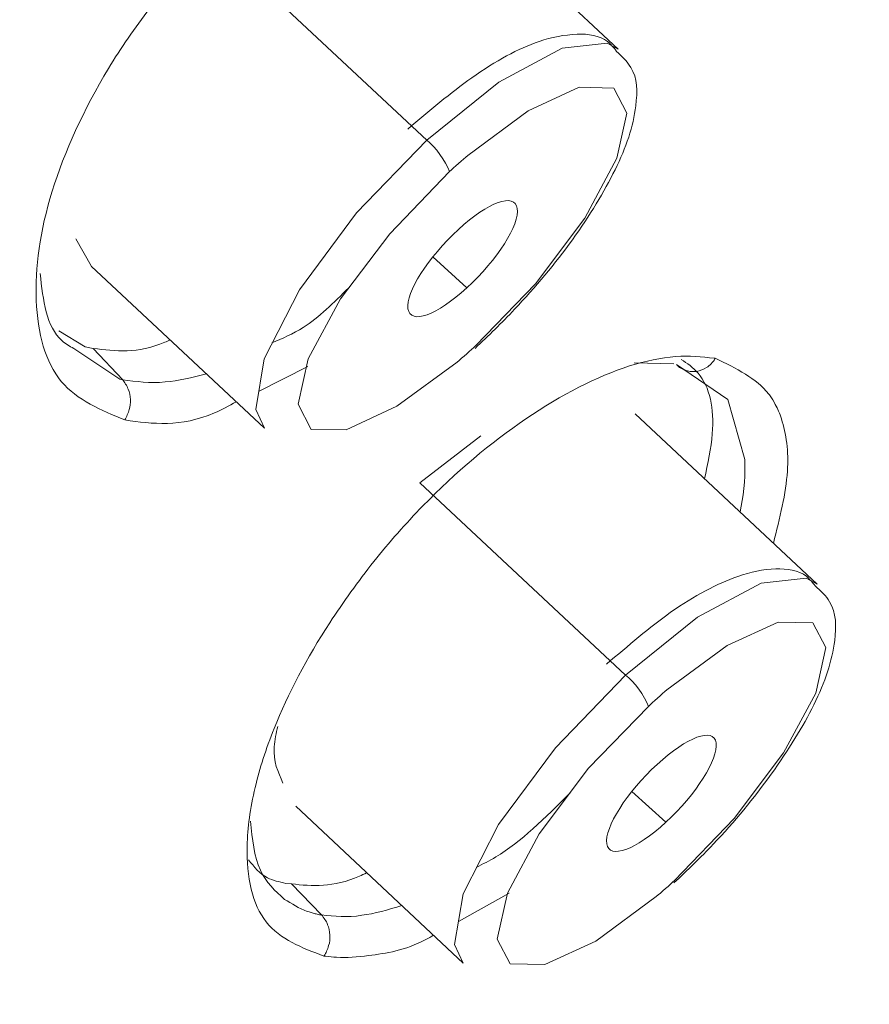
# Model space of a CAD drawing. Units: inches. Extents: x 55 to 197, y 46 to 201.
# Drawn here: x 89 to 90, y 143 to 144 of the extents above; entities that cross this region are included whole.
import ezdxf

# ---------------------------------------------------------------- set-up
doc = ezdxf.new("R2010")
doc.units = ezdxf.units.IN
doc.header["$MEASUREMENT"] = 0

# ---------------------------------------------------------------- blocks, each defined once
blk = doc.blocks.new('block 158')
at = {"color": 7, "lineweight": 9}
blk.add_lwpolyline([(89.38857, 143.8628), (89.26782, 143.97546)], dxfattribs=at)
blk = doc.blocks.new('block 159')
at = {"color": 7, "lineweight": 9}
blk.add_open_spline([(89.38737, 143.86143), (89.38565, 143.86384), (89.38392, 143.8659), (89.38186, 143.86763), (89.38186, 143.86763), (89.38186, 143.86763), (89.38186, 143.86763), (89.37686, 143.87142), (89.36963, 143.87245), (89.36274, 143.87211), (89.36274, 143.87211), (89.36274, 143.87211), (89.36274, 143.87211), (89.35464, 143.87176), (89.34706, 143.87038), (89.33896, 143.86763), (89.33896, 143.86763), (89.33896, 143.86763), (89.33896, 143.86763), (89.32604, 143.86315), (89.31175, 143.85557), (89.29693, 143.84489), (89.29693, 143.84489), (89.29693, 143.84489), (89.29693, 143.84489), (89.28384, 143.83559), (89.27023, 143.82422), (89.2568, 143.81285)], degree=3, knots=[0, 0, 0, 0, 1, 1, 1, 2, 2, 2, 3, 3, 3, 4, 4, 4, 5, 5, 5, 6, 6, 6, 7, 7, 7, 8, 8, 8, 9, 9, 9, 9], dxfattribs=at)
blk = doc.blocks.new('block 160')
at = {"color": 7, "lineweight": 9}
blk.add_open_spline([(89.299, 143.67573), (89.30727, 143.68366), (89.31571, 143.69158), (89.32363, 143.7002), (89.32363, 143.7002), (89.32363, 143.7002), (89.32363, 143.7002), (89.33672, 143.71398), (89.34913, 143.72879), (89.35981, 143.7436), (89.35981, 143.7436), (89.35981, 143.7436), (89.35981, 143.7436), (89.37066, 143.75876), (89.37979, 143.77358), (89.38651, 143.78736), (89.38651, 143.78736), (89.38651, 143.78736), (89.38651, 143.78736), (89.39357, 143.80148), (89.39788, 143.81457), (89.39943, 143.82732), (89.39943, 143.82732), (89.39943, 143.82732), (89.39943, 143.82732), (89.40063, 143.83628), (89.40063, 143.84489), (89.39632, 143.85143), (89.39632, 143.85143), (89.39632, 143.85143), (89.39632, 143.85143), (89.39409, 143.85522), (89.39081, 143.85833), (89.38737, 143.86143)], degree=3, knots=[0, 0, 0, 0, 1, 1, 1, 2, 2, 2, 3, 3, 3, 4, 4, 4, 5, 5, 5, 6, 6, 6, 7, 7, 7, 8, 8, 8, 9, 9, 9, 10, 10, 10, 11, 11, 11, 11], dxfattribs=at)
blk = doc.blocks.new('block 161')
at = {"color": 7, "lineweight": 9}
blk.add_lwpolyline([(89.05871, 143.72707), (89.16723, 143.62578)], dxfattribs=at)
blk = doc.blocks.new('block 188')
at = {"color": 7, "lineweight": 9}
blk.add_lwpolyline([(89.51294, 143.52828), (89.39908, 143.63474)], dxfattribs=at)
blk = doc.blocks.new('block 189')
at = {"color": 7, "lineweight": 9}
blk.add_open_spline([(89.51174, 143.52725), (89.51001, 143.52932), (89.50829, 143.53139), (89.5064, 143.53311), (89.5064, 143.53311), (89.5064, 143.53311), (89.5064, 143.53311), (89.50123, 143.53724), (89.49399, 143.53793), (89.4871, 143.53793), (89.4871, 143.53793), (89.4871, 143.53793), (89.4871, 143.53793), (89.47901, 143.53759), (89.47143, 143.53586), (89.46333, 143.53311), (89.46333, 143.53311), (89.46333, 143.53311), (89.46333, 143.53311), (89.45041, 143.52863), (89.43612, 143.52105), (89.4213, 143.51071), (89.4213, 143.51071), (89.4213, 143.51071), (89.4213, 143.51071), (89.40821, 143.50141), (89.39477, 143.4897), (89.38117, 143.47833)], degree=3, knots=[0, 0, 0, 0, 1, 1, 1, 2, 2, 2, 3, 3, 3, 4, 4, 4, 5, 5, 5, 6, 6, 6, 7, 7, 7, 8, 8, 8, 9, 9, 9, 9], dxfattribs=at)
blk = doc.blocks.new('block 190')
at = {"color": 7, "lineweight": 9}
blk.add_open_spline([(89.42337, 143.34156), (89.43181, 143.34948), (89.44008, 143.35741), (89.448, 143.36568), (89.448, 143.36568), (89.448, 143.36568), (89.448, 143.36568), (89.46127, 143.3798), (89.4735, 143.39461), (89.48417, 143.40943), (89.48417, 143.40943), (89.48417, 143.40943), (89.48417, 143.40943), (89.49503, 143.42459), (89.50416, 143.4394), (89.51087, 143.45284), (89.51087, 143.45284), (89.51087, 143.45284), (89.51087, 143.45284), (89.51794, 143.46731), (89.52224, 143.48005), (89.52397, 143.49314), (89.52397, 143.49314), (89.52397, 143.49314), (89.52397, 143.49314), (89.525, 143.50176), (89.525, 143.51037), (89.52069, 143.51726), (89.52069, 143.51726), (89.52069, 143.51726), (89.52069, 143.51726), (89.51863, 143.52105), (89.51518, 143.52415), (89.51174, 143.52725)], degree=3, knots=[0, 0, 0, 0, 1, 1, 1, 2, 2, 2, 3, 3, 3, 4, 4, 4, 5, 5, 5, 6, 6, 6, 7, 7, 7, 8, 8, 8, 9, 9, 9, 10, 10, 10, 11, 11, 11, 11], dxfattribs=at)
blk = doc.blocks.new('block 191')
at = {"color": 7, "lineweight": 9}
blk.add_lwpolyline([(89.18686, 143.38945), (89.29159, 143.29126)], dxfattribs=at)
blk = doc.blocks.new('block 914')
at = {"color": 7, "lineweight": 9}
blk.add_open_spline([(89.28298, 143.78632), (89.28074, 143.79252), (89.27402, 143.80183), (89.26868, 143.80596)], degree=3, dxfattribs=at)
blk = doc.blocks.new('block 915')
at = {"color": 7, "lineweight": 9}
blk.add_lwpolyline([(89.2878, 143.66712), (89.25008, 143.63956), (89.21821, 143.62475), (89.19651, 143.62509), (89.18824, 143.64094), (89.19461, 143.66919), (89.21477, 143.70674), (89.2456, 143.74739), (89.28298, 143.78632)], dxfattribs=at)
blk = doc.blocks.new('block 916')
at = {"color": 7, "lineweight": 9}
blk.add_open_spline([(89.2878, 143.66712), (89.2909, 143.66988), (89.29659, 143.6747), (89.29935, 143.67746)], degree=3, dxfattribs=at)
blk = doc.blocks.new('block 917')
at = {"color": 7, "lineweight": 9}
blk.add_lwpolyline([(89.16723, 143.62578), (89.16171, 143.63749), (89.16705, 143.66919), (89.1891, 143.71225), (89.22476, 143.76048), (89.26868, 143.80596)], dxfattribs=at)
blk = doc.blocks.new('block 918')
at = {"color": 7, "lineweight": 9}
blk.add_open_spline([(89.28849, 143.75015), (89.26955, 143.73258), (89.25542, 143.71053), (89.25697, 143.70054), (89.25852, 143.6902), (89.27506, 143.69641), (89.29383, 143.71363), (89.29383, 143.71363), (89.29383, 143.71363), (89.29383, 143.71363)], degree=3, knots=[0, 0, 0, 0, 1, 1, 1, 2, 2, 2, 3, 3, 3, 3], dxfattribs=at)
blk = doc.blocks.new('block 919')
at = {"color": 7, "lineweight": 9}
blk.add_open_spline([(89.29383, 143.71363), (89.31278, 143.73086), (89.32691, 143.75325), (89.32536, 143.76324), (89.32381, 143.77323), (89.30727, 143.76737), (89.28849, 143.75015), (89.28849, 143.75015), (89.28849, 143.75015), (89.28849, 143.75015)], degree=3, knots=[0, 0, 0, 0, 1, 1, 1, 2, 2, 2, 3, 3, 3, 3], dxfattribs=at)
blk = doc.blocks.new('block 920')
at = {"color": 7, "lineweight": 9}
blk.add_lwpolyline([(89.05871, 143.72741), (89.04923, 143.74429)], dxfattribs=at)
blk = doc.blocks.new('block 957')
at = {"color": 7, "lineweight": 9}
blk.add_lwpolyline([(89.26438, 143.59167), (89.30262, 143.62096)], dxfattribs=at)
blk = doc.blocks.new('block 958')
at = {"color": 7, "lineweight": 9}
blk.add_open_spline([(89.40735, 143.4518), (89.40511, 143.45835), (89.39839, 143.46765), (89.39305, 143.47144)], degree=3, dxfattribs=at)
blk = doc.blocks.new('block 959')
at = {"color": 7, "lineweight": 9}
blk.add_lwpolyline([(89.41234, 143.33295), (89.37445, 143.30504), (89.34258, 143.29057), (89.32088, 143.29092), (89.31278, 143.30642), (89.31915, 143.33501), (89.33914, 143.37222), (89.36997, 143.41322), (89.40735, 143.4518)], dxfattribs=at)
blk = doc.blocks.new('block 960')
at = {"color": 7, "lineweight": 9}
blk.add_open_spline([(89.41234, 143.33295), (89.41527, 143.33536), (89.42096, 143.34053), (89.42371, 143.34294)], degree=3, dxfattribs=at)
blk = doc.blocks.new('block 961')
at = {"color": 7, "lineweight": 9}
blk.add_lwpolyline([(89.29159, 143.29126), (89.28608, 143.30298), (89.29142, 143.33467), (89.31364, 143.37808), (89.3493, 143.42597), (89.39305, 143.47144)], dxfattribs=at)
blk = doc.blocks.new('block 962')
at = {"color": 7, "lineweight": 9}
blk.add_open_spline([(89.41286, 143.41563), (89.39391, 143.3984), (89.37979, 143.37601), (89.38134, 143.36602), (89.38289, 143.35603), (89.39943, 143.36189), (89.41837, 143.37946), (89.41837, 143.37946), (89.41837, 143.37946), (89.41837, 143.37946)], degree=3, knots=[0, 0, 0, 0, 1, 1, 1, 2, 2, 2, 3, 3, 3, 3], dxfattribs=at)
blk = doc.blocks.new('block 963')
at = {"color": 7, "lineweight": 9}
blk.add_open_spline([(89.41837, 143.37946), (89.43715, 143.39668), (89.45127, 143.41908), (89.44972, 143.42907), (89.44817, 143.43906), (89.43164, 143.43286), (89.41286, 143.41563), (89.41286, 143.41563), (89.41286, 143.41563), (89.41286, 143.41563)], degree=3, knots=[0, 0, 0, 0, 1, 1, 1, 2, 2, 2, 3, 3, 3, 3], dxfattribs=at)
blk = doc.blocks.new('block 964')
at = {"color": 7, "lineweight": 9}
blk.add_open_spline([(89.17549, 143.4394), (89.17446, 143.43527), (89.1736, 143.43079), (89.17325, 143.42665), (89.17325, 143.42665), (89.17325, 143.42665), (89.17325, 143.42665), (89.17257, 143.41735), (89.17567, 143.41081), (89.17877, 143.40392)], degree=3, knots=[0, 0, 0, 0, 1, 1, 1, 2, 2, 2, 3, 3, 3, 3], dxfattribs=at)
blk = doc.blocks.new('block 1262')
at = {"color": 7, "lineweight": 9}
blk.add_open_spline([(89.44921, 143.66953), (89.44903, 143.66953), (89.44869, 143.66953), (89.44852, 143.66953), (89.44852, 143.66953), (89.44852, 143.66953), (89.44852, 143.66953), (89.44094, 143.67057), (89.43302, 143.67126), (89.4244, 143.67057), (89.4244, 143.67057), (89.4244, 143.67057), (89.4244, 143.67057), (89.41545, 143.66988), (89.40563, 143.66781), (89.39546, 143.66471), (89.39546, 143.66471), (89.39546, 143.66471), (89.39546, 143.66471), (89.37514, 143.65816), (89.35309, 143.6468), (89.3307, 143.63164), (89.3307, 143.63164), (89.3307, 143.63164), (89.3307, 143.63164), (89.30882, 143.61682), (89.28677, 143.59822), (89.26627, 143.57721), (89.26627, 143.57721), (89.26627, 143.57721), (89.26627, 143.57721), (89.25559, 143.56618), (89.24526, 143.55447), (89.23561, 143.54241), (89.23561, 143.54241), (89.23561, 143.54241), (89.23561, 143.54241), (89.22579, 143.53001), (89.21649, 143.51692), (89.20805, 143.50417), (89.20805, 143.50417), (89.20805, 143.50417), (89.20805, 143.50417), (89.19375, 143.48212), (89.18187, 143.45973), (89.17325, 143.43802), (89.17325, 143.43802), (89.17325, 143.43802), (89.17325, 143.43802), (89.16809, 143.42528), (89.16413, 143.41287), (89.16137, 143.40116), (89.16137, 143.40116), (89.16137, 143.40116), (89.16137, 143.40116), (89.15827, 143.38807), (89.15655, 143.37601), (89.15637, 143.36464), (89.15637, 143.36464), (89.15637, 143.36464), (89.15637, 143.36464), (89.15603, 143.34501), (89.15965, 143.32812), (89.16826, 143.3171), (89.16826, 143.3171), (89.16826, 143.3171), (89.16826, 143.3171), (89.17704, 143.30608), (89.19065, 143.30091), (89.20443, 143.29574)], degree=3, knots=[0, 0, 0, 0, 1, 1, 1, 2, 2, 2, 3, 3, 3, 4, 4, 4, 5, 5, 5, 6, 6, 6, 7, 7, 7, 8, 8, 8, 9, 9, 9, 10, 10, 10, 11, 11, 11, 12, 12, 12, 13, 13, 13, 14, 14, 14, 15, 15, 15, 16, 16, 16, 17, 17, 17, 18, 18, 18, 19, 19, 19, 20, 20, 20, 21, 21, 21, 22, 22, 22, 23, 23, 23, 23], dxfattribs=at)
blk = doc.blocks.new('block 1263')
at = {"color": 7, "lineweight": 9}
blk.add_open_spline([(89.20443, 143.29574), (89.20478, 143.29574), (89.20512, 143.29574), (89.20547, 143.29574), (89.20547, 143.29574), (89.20547, 143.29574), (89.20547, 143.29574), (89.20771, 143.2954), (89.20995, 143.29505), (89.21236, 143.29505), (89.21236, 143.29505), (89.21236, 143.29505), (89.21236, 143.29505), (89.21856, 143.29471), (89.22545, 143.29505), (89.23234, 143.29609), (89.23234, 143.29609), (89.23234, 143.29609), (89.23234, 143.29609), (89.24336, 143.29746), (89.25508, 143.29919), (89.26817, 143.30608), (89.26817, 143.30608), (89.26817, 143.30608), (89.26817, 143.30608), (89.26972, 143.30711), (89.27144, 143.3078), (89.27299, 143.30883)], degree=3, knots=[0, 0, 0, 0, 1, 1, 1, 2, 2, 2, 3, 3, 3, 4, 4, 4, 5, 5, 5, 6, 6, 6, 7, 7, 7, 8, 8, 8, 9, 9, 9, 9], dxfattribs=at)
blk = doc.blocks.new('block 1264')
at = {"color": 7, "lineweight": 9}
blk.add_lwpolyline([(89.28849, 143.31744), (89.32036, 143.33501)], dxfattribs=at)
blk = doc.blocks.new('block 1265')
at = {"color": 7, "lineweight": 9}
blk.add_open_spline([(89.48555, 143.55378), (89.48951, 143.56963), (89.49348, 143.58513), (89.49434, 143.59891), (89.49434, 143.59891), (89.49434, 143.59891), (89.49434, 143.59891), (89.4952, 143.61131), (89.49365, 143.62234), (89.49055, 143.63164), (89.49055, 143.63164), (89.49055, 143.63164), (89.49055, 143.63164), (89.48951, 143.63508), (89.48831, 143.63784), (89.48676, 143.64059), (89.48676, 143.64059), (89.48676, 143.64059), (89.48676, 143.64059), (89.4859, 143.64266), (89.48469, 143.64438), (89.48349, 143.64611), (89.48349, 143.64611), (89.48349, 143.64611), (89.48349, 143.64611), (89.48331, 143.64645), (89.48297, 143.6468), (89.48262, 143.64714), (89.48262, 143.64714), (89.48262, 143.64714), (89.48262, 143.64714), (89.47866, 143.65231), (89.47367, 143.6561), (89.46816, 143.65954), (89.46816, 143.65954), (89.46816, 143.65954), (89.46816, 143.65954), (89.46213, 143.66333), (89.45575, 143.66643), (89.44921, 143.66953)], degree=3, knots=[0, 0, 0, 0, 1, 1, 1, 2, 2, 2, 3, 3, 3, 4, 4, 4, 5, 5, 5, 6, 6, 6, 7, 7, 7, 8, 8, 8, 9, 9, 9, 10, 10, 10, 11, 11, 11, 12, 12, 12, 13, 13, 13, 13], dxfattribs=at)
blk = doc.blocks.new('block 1284')
at = {"color": 7, "lineweight": 9}
blk.add_open_spline([(89.07989, 143.63095), (89.06491, 143.63715), (89.05009, 143.64335), (89.0401, 143.65506), (89.0401, 143.65506), (89.0401, 143.65506), (89.0401, 143.65506), (89.03011, 143.66712), (89.02529, 143.68504), (89.02443, 143.70571), (89.02443, 143.70571), (89.02443, 143.70571), (89.02443, 143.70571), (89.02357, 143.72603), (89.02667, 143.74912), (89.03442, 143.77392), (89.03442, 143.77392), (89.03442, 143.77392), (89.03442, 143.77392), (89.042, 143.79872), (89.05423, 143.82491), (89.06956, 143.85075), (89.06956, 143.85075), (89.06956, 143.85075), (89.06956, 143.85075), (89.07748, 143.86349), (89.08609, 143.87624), (89.0954, 143.8883), (89.0954, 143.8883), (89.0954, 143.8883), (89.0954, 143.8883), (89.1047, 143.9007), (89.11469, 143.91241), (89.1252, 143.92344), (89.1252, 143.92344), (89.1252, 143.92344), (89.1252, 143.92344), (89.13588, 143.93446), (89.14673, 143.94514), (89.1581, 143.95444), (89.1581, 143.95444), (89.1581, 143.95444), (89.1581, 143.95444), (89.16929, 143.96409), (89.18083, 143.9727), (89.1922, 143.98028), (89.1922, 143.98028), (89.1922, 143.98028), (89.1922, 143.98028), (89.20357, 143.98752), (89.21511, 143.99406), (89.22631, 143.99923), (89.22631, 143.99923), (89.22631, 143.99923), (89.22631, 143.99923), (89.23751, 144.0044), (89.24853, 144.00853), (89.25921, 144.01129), (89.25921, 144.01129), (89.25921, 144.01129), (89.25921, 144.01129), (89.26972, 144.01404), (89.28005, 144.01611), (89.28935, 144.01611), (89.28935, 144.01611), (89.28935, 144.01611), (89.28935, 144.01611), (89.29866, 144.01611), (89.3071, 144.01473), (89.31571, 144.01301)], degree=3, knots=[0, 0, 0, 0, 1, 1, 1, 2, 2, 2, 3, 3, 3, 4, 4, 4, 5, 5, 5, 6, 6, 6, 7, 7, 7, 8, 8, 8, 9, 9, 9, 10, 10, 10, 11, 11, 11, 12, 12, 12, 13, 13, 13, 14, 14, 14, 15, 15, 15, 16, 16, 16, 17, 17, 17, 18, 18, 18, 19, 19, 19, 20, 20, 20, 21, 21, 21, 22, 22, 22, 23, 23, 23, 23], dxfattribs=at)
blk = doc.blocks.new('block 1286')
at = {"color": 7, "lineweight": 9}
blk.add_lwpolyline([(89.19427, 143.66437), (89.16344, 143.64886)], dxfattribs=at)
blk = doc.blocks.new('block 1287')
at = {"color": 7, "lineweight": 9}
blk.add_open_spline([(89.14966, 143.64232), (89.14501, 143.63991), (89.14035, 143.63715), (89.13588, 143.63543), (89.13588, 143.63543), (89.13588, 143.63543), (89.13588, 143.63543), (89.11469, 143.62613), (89.09729, 143.62854), (89.07989, 143.63095)], degree=3, knots=[0, 0, 0, 0, 1, 1, 1, 2, 2, 2, 3, 3, 3, 3], dxfattribs=at)
blk = doc.blocks.new('block 1444')
at = {"color": 7, "lineweight": 9}
blk.add_open_spline([(89.02684, 143.72259), (89.02873, 143.70571), (89.0308, 143.68917), (89.04045, 143.68056), (89.04045, 143.68056), (89.04045, 143.68056), (89.04045, 143.68056), (89.04269, 143.67849), (89.04527, 143.67711), (89.04785, 143.67573)], degree=3, knots=[0, 0, 0, 0, 1, 1, 1, 2, 2, 2, 3, 3, 3, 3], dxfattribs=at)
blk = doc.blocks.new('block 1445')
at = {"color": 7, "lineweight": 9}
blk.add_lwpolyline([(89.05509, 143.67677), (89.03855, 143.68676)], dxfattribs=at)
blk = doc.blocks.new('block 1446')
at = {"color": 7, "lineweight": 9}
blk.add_lwpolyline([(89.05509, 143.67677), (89.06008, 143.67573)], dxfattribs=at)
blk = doc.blocks.new('block 1448')
at = {"color": 7, "lineweight": 9}
blk.add_open_spline([(89.10831, 143.6809), (89.10711, 143.68056), (89.10608, 143.67987), (89.10487, 143.67952), (89.10487, 143.67952), (89.10487, 143.67952), (89.10487, 143.67952), (89.08782, 143.67229), (89.07386, 143.67401), (89.06008, 143.67573)], degree=3, knots=[0, 0, 0, 0, 1, 1, 1, 2, 2, 2, 3, 3, 3, 3], dxfattribs=at)
blk = doc.blocks.new('block 1492')
at = {"color": 7, "lineweight": 9}
blk.add_lwpolyline([(89.4232, 143.66609), (89.39839, 143.66678)], dxfattribs=at)
blk = doc.blocks.new('block 1493')
at = {"color": 7, "lineweight": 9}
blk.add_open_spline([(89.15844, 143.38015), (89.15965, 143.36912), (89.16068, 143.35775), (89.16464, 143.34948), (89.16464, 143.34948), (89.16464, 143.34948), (89.16464, 143.34948), (89.16809, 143.3419), (89.17394, 143.33639), (89.1798, 143.33123)], degree=3, knots=[0, 0, 0, 0, 1, 1, 1, 2, 2, 2, 3, 3, 3, 3], dxfattribs=at)
blk = doc.blocks.new('block 1495')
at = {"color": 7, "lineweight": 9}
blk.add_open_spline([(89.15724, 143.35603), (89.16068, 143.35155), (89.1643, 143.34707), (89.16912, 143.34466), (89.16912, 143.34466), (89.16912, 143.34466), (89.16912, 143.34466), (89.17257, 143.34294), (89.17653, 143.34225), (89.18049, 143.34122)], degree=3, knots=[0, 0, 0, 0, 1, 1, 1, 2, 2, 2, 3, 3, 3, 3], dxfattribs=at)
blk = doc.blocks.new('block 1496')
at = {"color": 7, "lineweight": 9}
blk.add_lwpolyline([(89.18049, 143.34122), (89.18411, 143.34087)], dxfattribs=at)
blk = doc.blocks.new('block 1499')
at = {"color": 7, "lineweight": 9}
blk.add_open_spline([(89.18411, 143.34087), (89.19703, 143.33949), (89.21012, 143.33846), (89.22665, 143.34569), (89.22665, 143.34569), (89.22665, 143.34569), (89.22665, 143.34569), (89.22803, 143.34638), (89.22958, 143.34707), (89.23113, 143.34776)], degree=3, knots=[0, 0, 0, 0, 1, 1, 1, 2, 2, 2, 3, 3, 3, 3], dxfattribs=at)
blk = doc.blocks.new('block 1500')
at = {"color": 7, "lineweight": 9}
blk.add_open_spline([(89.44249, 143.59409), (89.44456, 143.60373), (89.44662, 143.61338), (89.44731, 143.62234), (89.44731, 143.62234), (89.44731, 143.62234), (89.44731, 143.62234), (89.44869, 143.63818), (89.44576, 143.65162), (89.43853, 143.66023), (89.43853, 143.66023), (89.43853, 143.66023), (89.43853, 143.66023), (89.43543, 143.66368), (89.43164, 143.66643), (89.42785, 143.66884)], degree=3, knots=[0, 0, 0, 0, 1, 1, 1, 2, 2, 2, 3, 3, 3, 4, 4, 4, 5, 5, 5, 5], dxfattribs=at)
blk = doc.blocks.new('block 1507')
at = {"color": 7, "lineweight": 9}
blk.add_lwpolyline([(89.45713, 143.6437), (89.42492, 143.66574)], dxfattribs=at)
blk = doc.blocks.new('block 3187')
at = {"color": 7, "lineweight": 9}
blk.add_open_spline([(91.25668, 147.18595), (91.164, 147.18078), (91.07133, 147.17527), (90.96763, 147.15838), (90.96763, 147.15838), (90.96763, 147.15838), (90.96763, 147.15838), (90.86376, 147.1415), (90.74887, 147.11256), (90.62743, 147.07467), (90.62743, 147.07467), (90.62743, 147.07467), (90.62743, 147.07467), (90.50599, 147.03712), (90.37835, 146.99061), (90.24451, 146.93445), (90.24451, 146.93445), (90.24451, 146.93445), (90.24451, 146.93445), (90.11049, 146.8783), (89.97062, 146.81284), (89.8261, 146.73843), (89.8261, 146.73843), (89.8261, 146.73843), (89.8261, 146.73843), (89.68158, 146.66401), (89.53258, 146.58099), (89.38065, 146.48935), (89.38065, 146.48935), (89.38065, 146.48935), (89.38065, 146.48935), (89.22889, 146.39771), (89.07438, 146.2978), (88.9178, 146.18997), (88.9178, 146.18997), (88.9178, 146.18997), (88.9178, 146.18997), (88.76139, 146.08248), (88.60292, 145.96776), (88.44444, 145.8458), (88.44444, 145.8458), (88.44444, 145.8458), (88.44444, 145.8458), (88.28597, 145.72419), (88.1275, 145.59569), (87.9704, 145.46098), (87.9704, 145.46098), (87.9704, 145.46098), (87.9704, 145.46098), (87.8133, 145.32663), (87.65758, 145.18641), (87.50445, 145.04172), (87.50445, 145.04172), (87.50445, 145.04172), (87.50445, 145.04172), (87.35114, 144.89702), (87.20025, 144.74819), (87.05314, 144.59558), (87.05314, 144.59558), (87.05314, 144.59558), (87.05314, 144.59558), (86.90621, 144.44296), (86.76306, 144.2869), (86.62681, 144.12842), (86.62681, 144.12842), (86.62681, 144.12842), (86.62681, 144.12842), (86.49056, 143.97029), (86.36137, 143.80975), (86.232, 143.64921)], degree=3, knots=[0, 0, 0, 0, 1, 1, 1, 2, 2, 2, 3, 3, 3, 4, 4, 4, 5, 5, 5, 6, 6, 6, 7, 7, 7, 8, 8, 8, 9, 9, 9, 10, 10, 10, 11, 11, 11, 12, 12, 12, 13, 13, 13, 14, 14, 14, 15, 15, 15, 16, 16, 16, 17, 17, 17, 18, 18, 18, 19, 19, 19, 20, 20, 20, 21, 21, 21, 22, 22, 22, 23, 23, 23, 23], dxfattribs=at)
blk = doc.blocks.new('block 3296')
at = {"color": 7, "lineweight": 9}
blk.add_lwpolyline([(89.26868, 143.80596), (89.12812, 143.93722)], dxfattribs=at)
blk = doc.blocks.new('block 3297')
at = {"color": 7, "lineweight": 9}
blk.add_lwpolyline([(89.26868, 143.80596), (89.31381, 143.84213), (89.35343, 143.86349), (89.38168, 143.86659), (89.38857, 143.8628)], dxfattribs=at)
blk = doc.blocks.new('block 3298')
at = {"color": 7, "lineweight": 9}
blk.add_lwpolyline([(89.29435, 143.79631), (89.33225, 143.82422), (89.36411, 143.83903), (89.38582, 143.83834), (89.39391, 143.82284), (89.38754, 143.79459), (89.36756, 143.75704), (89.33672, 143.71604), (89.29935, 143.67746)], dxfattribs=at)
blk = doc.blocks.new('block 3299')
at = {"color": 7, "lineweight": 9}
blk.add_open_spline([(89.29435, 143.79631), (89.29142, 143.7939), (89.28574, 143.78873), (89.28298, 143.78632)], degree=3, dxfattribs=at)
blk = doc.blocks.new('block 3305')
at = {"color": 7, "lineweight": 9}
blk.add_lwpolyline([(89.29383, 143.71363), (89.27247, 143.73292)], dxfattribs=at)
blk = doc.blocks.new('block 3336')
at = {"color": 7, "lineweight": 9}
blk.add_lwpolyline([(89.39305, 143.47144), (89.26438, 143.59167)], dxfattribs=at)
blk = doc.blocks.new('block 3337')
at = {"color": 7, "lineweight": 9}
blk.add_lwpolyline([(89.39305, 143.47144), (89.43818, 143.50761), (89.47797, 143.52897), (89.50605, 143.53207), (89.51294, 143.52828)], dxfattribs=at)
blk = doc.blocks.new('block 3338')
at = {"color": 7, "lineweight": 9}
blk.add_lwpolyline([(89.41889, 143.46214), (89.45661, 143.49004), (89.48865, 143.50451), (89.51019, 143.50417), (89.51845, 143.48867), (89.51208, 143.46007), (89.49193, 143.42286), (89.46109, 143.38187), (89.42371, 143.34294)], dxfattribs=at)
blk = doc.blocks.new('block 3339')
at = {"color": 7, "lineweight": 9}
blk.add_open_spline([(89.41889, 143.46214), (89.41596, 143.45973), (89.41011, 143.45456), (89.40735, 143.4518)], degree=3, dxfattribs=at)
blk = doc.blocks.new('block 3346')
at = {"color": 7, "lineweight": 9}
blk.add_lwpolyline([(89.41837, 143.37946), (89.39701, 143.39875)], dxfattribs=at)
blk = doc.blocks.new('block 3647')
at = {"color": 7, "lineweight": 9}
blk.add_open_spline([(91.83029, 146.2351), (91.74623, 146.2289), (91.66199, 146.2227), (91.56932, 146.20478), (91.56932, 146.20478), (91.56932, 146.20478), (91.56932, 146.20478), (91.47665, 146.18652), (91.37519, 146.15655), (91.26856, 146.11796), (91.26856, 146.11796), (91.26856, 146.11796), (91.26856, 146.11796), (91.16194, 146.07938), (91.04997, 146.03253), (90.93284, 145.97637), (90.93284, 145.97637), (90.93284, 145.97637), (90.93284, 145.97637), (90.81588, 145.92022), (90.69375, 145.85545), (90.56783, 145.78207), (90.56783, 145.78207), (90.56783, 145.78207), (90.56783, 145.78207), (90.44191, 145.70903), (90.31203, 145.62738), (90.1794, 145.5385), (90.1794, 145.5385), (90.1794, 145.5385), (90.1794, 145.5385), (90.04659, 145.44962), (89.91119, 145.35281), (89.77391, 145.24946), (89.77391, 145.24946), (89.77391, 145.24946), (89.77391, 145.24946), (89.63662, 145.1461), (89.49761, 145.03586), (89.35808, 144.91976), (89.35808, 144.91976), (89.35808, 144.91976), (89.35808, 144.91976), (89.21856, 144.80366), (89.07834, 144.68136), (88.93882, 144.55458), (88.93882, 144.55458), (88.93882, 144.55458), (88.93882, 144.55458), (88.79929, 144.4278), (88.66028, 144.29585), (88.52299, 144.16046), (88.52299, 144.16046), (88.52299, 144.16046), (88.52299, 144.16046), (88.38571, 144.02472), (88.25014, 143.8852), (88.1175, 143.74326), (88.1175, 143.74326), (88.1175, 143.74326), (88.1175, 143.74326), (87.9847, 143.60132), (87.85482, 143.45663), (87.72873, 143.31055), (87.72873, 143.31055), (87.72873, 143.31055), (87.72873, 143.31055), (87.60281, 143.16414), (87.48068, 143.01669), (87.36337, 142.86855), (87.36337, 142.86855), (87.36337, 142.86855), (87.36337, 142.86855), (87.24624, 142.72075), (87.13393, 142.57261), (87.0273, 142.42551), (87.0273, 142.42551), (87.0273, 142.42551), (87.0273, 142.42551), (86.92085, 142.2784), (86.82025, 142.13199), (86.7262, 141.98798), (86.7262, 141.98798), (86.7262, 141.98798), (86.7262, 141.98798), (86.63215, 141.84398), (86.54482, 141.70204), (86.46472, 141.56355), (86.46472, 141.56355), (86.46472, 141.56355), (86.46472, 141.56355), (86.38479, 141.42505), (86.3121, 141.28966), (86.24751, 141.15909), (86.24751, 141.15909), (86.24751, 141.15909), (86.24751, 141.15909), (86.18274, 141.02818), (86.12607, 140.90209), (86.07783, 140.78116), (86.07783, 140.78116), (86.07783, 140.78116), (86.07783, 140.78116), (86.0296, 140.66024), (85.98981, 140.54483), (85.95863, 140.43597), (85.95863, 140.43597), (85.95863, 140.43597), (85.95863, 140.43597), (85.92763, 140.3271), (85.90524, 140.22444), (85.89197, 140.12935), (85.89197, 140.12935), (85.89197, 140.12935), (85.89197, 140.12935), (85.87854, 140.03427), (85.87423, 139.94607), (85.87871, 139.86615), (85.87871, 139.86615), (85.87871, 139.86615), (85.87871, 139.86615), (85.88319, 139.78622), (85.89679, 139.71422), (85.91919, 139.65117), (85.91919, 139.65117), (85.91919, 139.65117), (85.91919, 139.65117), (85.94175, 139.58778), (85.97328, 139.53335), (86.01272, 139.48719), (86.01272, 139.48719), (86.01272, 139.48719), (86.01272, 139.48719), (86.05234, 139.44102), (86.10006, 139.40347), (86.15793, 139.37729), (86.15793, 139.37729), (86.15793, 139.37729), (86.15793, 139.37729), (86.21581, 139.35145), (86.28402, 139.33767), (86.35224, 139.32354)], degree=3, knots=[0, 0, 0, 0, 1, 1, 1, 2, 2, 2, 3, 3, 3, 4, 4, 4, 5, 5, 5, 6, 6, 6, 7, 7, 7, 8, 8, 8, 9, 9, 9, 10, 10, 10, 11, 11, 11, 12, 12, 12, 13, 13, 13, 14, 14, 14, 15, 15, 15, 16, 16, 16, 17, 17, 17, 18, 18, 18, 19, 19, 19, 20, 20, 20, 21, 21, 21, 22, 22, 22, 23, 23, 23, 24, 24, 24, 25, 25, 25, 26, 26, 26, 27, 27, 27, 28, 28, 28, 29, 29, 29, 30, 30, 30, 31, 31, 31, 32, 32, 32, 33, 33, 33, 34, 34, 34, 35, 35, 35, 36, 36, 36, 37, 37, 37, 38, 38, 38, 39, 39, 39, 40, 40, 40, 41, 41, 41, 42, 42, 42, 43, 43, 43, 44, 44, 44, 45, 45, 45, 46, 46, 46, 47, 47, 47, 47], dxfattribs=at)
blk = doc.blocks.new('block 3655')
at = {"color": 7, "lineweight": 9}
blk.add_open_spline([(90.0037, 143.32916), (89.99629, 143.32502), (89.98871, 143.32089), (89.98113, 143.31676), (89.98113, 143.31676), (89.98113, 143.31676), (89.98113, 143.31676), (89.91791, 143.28024), (89.84815, 143.22891), (89.77804, 143.17482), (89.77804, 143.17482), (89.77804, 143.17482), (89.77804, 143.17482), (89.70793, 143.12073), (89.63783, 143.06389), (89.56755, 143.00187), (89.56755, 143.00187), (89.56755, 143.00187), (89.56755, 143.00187), (89.49727, 142.94021), (89.42681, 142.87372), (89.35757, 142.80481), (89.35757, 142.80481), (89.35757, 142.80481), (89.35757, 142.80481), (89.28815, 142.73591), (89.21976, 142.66425), (89.1562, 142.59087), (89.1562, 142.59087), (89.1562, 142.59087), (89.1562, 142.59087), (89.11796, 142.54678), (89.08162, 142.50199), (89.0451, 142.45755)], degree=3, knots=[0, 0, 0, 0, 1, 1, 1, 2, 2, 2, 3, 3, 3, 4, 4, 4, 5, 5, 5, 6, 6, 6, 7, 7, 7, 8, 8, 8, 9, 9, 9, 10, 10, 10, 11, 11, 11, 11], dxfattribs=at)
blk = doc.blocks.new('block 3659')
at = {"color": 7, "lineweight": 9}
blk.add_open_spline([(85.9936, 139.46824), (85.98189, 139.47616), (85.97018, 139.48443), (85.95967, 139.49373), (85.95967, 139.49373), (85.95967, 139.49373), (85.95967, 139.49373), (85.91368, 139.53369), (85.88646, 139.59364), (85.86544, 139.6591), (85.86544, 139.6591), (85.86544, 139.6591), (85.86544, 139.6591), (85.84443, 139.7249), (85.82979, 139.79621), (85.82479, 139.87648), (85.82479, 139.87648), (85.82479, 139.87648), (85.82479, 139.87648), (85.81997, 139.95675), (85.82479, 140.04598), (85.8384, 140.1421), (85.8384, 140.1421), (85.8384, 140.1421), (85.8384, 140.1421), (85.85218, 140.23822), (85.87475, 140.34157), (85.9061, 140.45147), (85.9061, 140.45147), (85.9061, 140.45147), (85.9061, 140.45147), (85.93762, 140.56137), (85.97793, 140.67781), (86.02685, 140.79977), (86.02685, 140.79977), (86.02685, 140.79977), (86.02685, 140.79977), (86.0756, 140.92172), (86.13296, 141.04919), (86.19824, 141.18114), (86.19824, 141.18114), (86.19824, 141.18114), (86.19824, 141.18114), (86.2637, 141.31309), (86.33708, 141.44951), (86.41787, 141.58938), (86.41787, 141.58938), (86.41787, 141.58938), (86.41787, 141.58938), (86.49883, 141.72925), (86.58702, 141.87223), (86.6821, 142.01761), (86.6821, 142.01761), (86.6821, 142.01761), (86.6821, 142.01761), (86.77702, 142.16299), (86.87865, 142.31044), (86.98631, 142.45858), (86.98631, 142.45858), (86.98631, 142.45858), (86.98631, 142.45858), (87.09379, 142.60707), (87.20731, 142.75658), (87.32565, 142.90576), (87.32565, 142.90576), (87.32565, 142.90576), (87.32565, 142.90576), (87.44399, 143.05493), (87.56732, 143.20376), (87.69445, 143.35086), (87.69445, 143.35086), (87.69445, 143.35086), (87.69445, 143.35086), (87.82157, 143.49831), (87.95283, 143.64404), (88.08667, 143.78736), (88.08667, 143.78736), (88.08667, 143.78736), (88.08667, 143.78736), (88.22069, 143.93033), (88.35746, 144.07089), (88.49595, 144.20731), (88.49595, 144.20731), (88.49595, 144.20731), (88.49595, 144.20731), (88.63444, 144.34374), (88.77466, 144.47638), (88.91539, 144.60419), (88.91539, 144.60419), (88.91539, 144.60419), (88.91539, 144.60419), (89.05612, 144.732), (89.19737, 144.85465), (89.3381, 144.97144), (89.3381, 144.97144), (89.3381, 144.97144), (89.3381, 144.97144), (89.47884, 145.08857), (89.61888, 145.19916), (89.7572, 145.3032), (89.7572, 145.3032), (89.7572, 145.3032), (89.7572, 145.3032), (89.89535, 145.40724), (90.03195, 145.50439), (90.16562, 145.59362), (90.16562, 145.59362), (90.16562, 145.59362), (90.16562, 145.59362), (90.29929, 145.68285), (90.42985, 145.7645), (90.55663, 145.83788), (90.55663, 145.83788), (90.55663, 145.83788), (90.55663, 145.83788), (90.68341, 145.91126), (90.8064, 145.97637), (90.92405, 146.03253), (90.92405, 146.03253), (90.92405, 146.03253), (90.92405, 146.03253), (91.04188, 146.08834), (91.15436, 146.13519), (91.26167, 146.17378), (91.26167, 146.17378), (91.26167, 146.17378), (91.26167, 146.17378), (91.36882, 146.21202), (91.47062, 146.24164), (91.56381, 146.25921), (91.56381, 146.25921), (91.56381, 146.25921), (91.56381, 146.25921), (91.65683, 146.27678), (91.74106, 146.28264), (91.82546, 146.28815)], degree=3, knots=[0, 0, 0, 0, 1, 1, 1, 2, 2, 2, 3, 3, 3, 4, 4, 4, 5, 5, 5, 6, 6, 6, 7, 7, 7, 8, 8, 8, 9, 9, 9, 10, 10, 10, 11, 11, 11, 12, 12, 12, 13, 13, 13, 14, 14, 14, 15, 15, 15, 16, 16, 16, 17, 17, 17, 18, 18, 18, 19, 19, 19, 20, 20, 20, 21, 21, 21, 22, 22, 22, 23, 23, 23, 24, 24, 24, 25, 25, 25, 26, 26, 26, 27, 27, 27, 28, 28, 28, 29, 29, 29, 30, 30, 30, 31, 31, 31, 32, 32, 32, 33, 33, 33, 34, 34, 34, 35, 35, 35, 36, 36, 36, 37, 37, 37, 38, 38, 38, 39, 39, 39, 40, 40, 40, 41, 41, 41, 42, 42, 42, 43, 43, 43, 44, 44, 44, 45, 45, 45, 45], dxfattribs=at)
blk = doc.blocks.new('block 3693')
at = {"color": 7, "lineweight": 9}
blk.add_lwpolyline([(89.07662, 143.65644), (89.07851, 143.6561)], dxfattribs=at)
blk = doc.blocks.new('block 3694')
at = {"color": 7, "lineweight": 9}
blk.add_open_spline([(89.07989, 143.63095), (89.08093, 143.63302), (89.08196, 143.63508), (89.08265, 143.63749), (89.08265, 143.63749), (89.08265, 143.63749), (89.08265, 143.63749), (89.08317, 143.63922), (89.08334, 143.64163), (89.08334, 143.6437), (89.08334, 143.6437), (89.08334, 143.6437), (89.08334, 143.6437), (89.08317, 143.64611), (89.08282, 143.64817), (89.08196, 143.65024), (89.08196, 143.65024), (89.08196, 143.65024), (89.08196, 143.65024), (89.0811, 143.65265), (89.07972, 143.65438), (89.07851, 143.6561)], degree=3, knots=[0, 0, 0, 0, 1, 1, 1, 2, 2, 2, 3, 3, 3, 4, 4, 4, 5, 5, 5, 6, 6, 6, 7, 7, 7, 7], dxfattribs=at)
blk = doc.blocks.new('block 3696')
at = {"color": 7, "lineweight": 9}
blk.add_lwpolyline([(89.04785, 143.67573), (89.07662, 143.65644)], dxfattribs=at)
blk = doc.blocks.new('block 3697')
at = {"color": 7, "lineweight": 9}
blk.add_lwpolyline([(89.06008, 143.67573), (89.07851, 143.6561)], dxfattribs=at)
blk = doc.blocks.new('block 3708')
at = {"color": 7, "lineweight": 9}
blk.add_open_spline([(89.07851, 143.6561), (89.08696, 143.65506), (89.09557, 143.65369), (89.10504, 143.65472), (89.10504, 143.65472), (89.10504, 143.65472), (89.10504, 143.65472), (89.11314, 143.65541), (89.1221, 143.65748), (89.13088, 143.65989)], degree=3, knots=[0, 0, 0, 0, 1, 1, 1, 2, 2, 2, 3, 3, 3, 3], dxfattribs=at)
blk = doc.blocks.new('block 3709')
at = {"color": 7, "lineweight": 9}
blk.add_open_spline([(89.17188, 143.67918), (89.17842, 143.68194), (89.18497, 143.68469), (89.19151, 143.68883), (89.19151, 143.68883), (89.19151, 143.68883), (89.19151, 143.68883), (89.20116, 143.69503), (89.21063, 143.70433), (89.21994, 143.71363)], degree=3, knots=[0, 0, 0, 0, 1, 1, 1, 2, 2, 2, 3, 3, 3, 3], dxfattribs=at)
blk = doc.blocks.new('block 3738')
at = {"color": 7, "lineweight": 9}
blk.add_lwpolyline([(89.20168, 143.32158), (89.20288, 143.32158)], dxfattribs=at)
blk = doc.blocks.new('block 3739')
at = {"color": 7, "lineweight": 9}
blk.add_open_spline([(89.20443, 143.29574), (89.20564, 143.29781), (89.20667, 143.29987), (89.20736, 143.30229), (89.20736, 143.30229), (89.20736, 143.30229), (89.20736, 143.30229), (89.20805, 143.30435), (89.20822, 143.30676), (89.20805, 143.30883), (89.20805, 143.30883), (89.20805, 143.30883), (89.20805, 143.30883), (89.20805, 143.31124), (89.20753, 143.31366), (89.20667, 143.31538), (89.20667, 143.31538), (89.20667, 143.31538), (89.20667, 143.31538), (89.20581, 143.31779), (89.20443, 143.31951), (89.20288, 143.32158)], degree=3, knots=[0, 0, 0, 0, 1, 1, 1, 2, 2, 2, 3, 3, 3, 4, 4, 4, 5, 5, 5, 6, 6, 6, 7, 7, 7, 7], dxfattribs=at)
blk = doc.blocks.new('block 3740')
at = {"color": 7, "lineweight": 9}
blk.add_open_spline([(89.42492, 143.66574), (89.42578, 143.66471), (89.42664, 143.66402), (89.42768, 143.66333), (89.42768, 143.66333), (89.42768, 143.66333), (89.42768, 143.66333), (89.42871, 143.66264), (89.42991, 143.6623), (89.43095, 143.66195), (89.43095, 143.66195), (89.43095, 143.66195), (89.43095, 143.66195), (89.43215, 143.66161), (89.43319, 143.66127), (89.43439, 143.66127), (89.43439, 143.66127), (89.43439, 143.66127), (89.43439, 143.66127), (89.43543, 143.66127), (89.43646, 143.66127), (89.43749, 143.66127), (89.43749, 143.66127), (89.43749, 143.66127), (89.43749, 143.66127), (89.43973, 143.66161), (89.4418, 143.66264), (89.4437, 143.66368), (89.4437, 143.66368), (89.4437, 143.66368), (89.4437, 143.66368), (89.4449, 143.66437), (89.44576, 143.6654), (89.44662, 143.66609), (89.44662, 143.66609), (89.44662, 143.66609), (89.44662, 143.66609), (89.44766, 143.66712), (89.44852, 143.66816), (89.44921, 143.66953)], degree=3, knots=[0, 0, 0, 0, 1, 1, 1, 2, 2, 2, 3, 3, 3, 4, 4, 4, 5, 5, 5, 6, 6, 6, 7, 7, 7, 8, 8, 8, 9, 9, 9, 10, 10, 10, 11, 11, 11, 12, 12, 12, 13, 13, 13, 13], dxfattribs=at)
blk = doc.blocks.new('block 3741')
at = {"color": 7, "lineweight": 9}
blk.add_open_spline([(89.1798, 143.33123), (89.18428, 143.32847), (89.18876, 143.32571), (89.19393, 143.32365), (89.19393, 143.32365), (89.19393, 143.32365), (89.19393, 143.32365), (89.19548, 143.3233), (89.1972, 143.32261), (89.19892, 143.32227), (89.19892, 143.32227), (89.19892, 143.32227), (89.19892, 143.32227), (89.19978, 143.32227), (89.20064, 143.32192), (89.20168, 143.32158)], degree=3, knots=[0, 0, 0, 0, 1, 1, 1, 2, 2, 2, 3, 3, 3, 4, 4, 4, 5, 5, 5, 5], dxfattribs=at)
blk = doc.blocks.new('block 3744')
at = {"color": 7, "lineweight": 9}
blk.add_lwpolyline([(89.18411, 143.34087), (89.20288, 143.32158)], dxfattribs=at)
blk = doc.blocks.new('block 3754')
at = {"color": 7, "lineweight": 9}
blk.add_open_spline([(89.20288, 143.32158), (89.21098, 143.32055), (89.21907, 143.31986), (89.22803, 143.32123), (89.22803, 143.32123), (89.22803, 143.32123), (89.22803, 143.32123), (89.23596, 143.32227), (89.24457, 143.32468), (89.25318, 143.32744)], degree=3, knots=[0, 0, 0, 0, 1, 1, 1, 2, 2, 2, 3, 3, 3, 3], dxfattribs=at)
blk = doc.blocks.new('block 3755')
at = {"color": 7, "lineweight": 9}
blk.add_open_spline([(89.29969, 143.35121), (89.30382, 143.35327), (89.30779, 143.35534), (89.31192, 143.35775), (89.31192, 143.35775), (89.31192, 143.35775), (89.31192, 143.35775), (89.32742, 143.36705), (89.34293, 143.38221), (89.35843, 143.39772)], degree=3, knots=[0, 0, 0, 0, 1, 1, 1, 2, 2, 2, 3, 3, 3, 3], dxfattribs=at)
blk = doc.blocks.new('block 3756')
at = {"color": 7, "lineweight": 9}
blk.add_lwpolyline([(89.46781, 143.5996), (89.46781, 143.5996)], dxfattribs=at)
blk.add_lwpolyline([(89.46781, 143.5996), (89.46781, 143.5996)], dxfattribs=at)
blk.add_open_spline([(89.46471, 143.57342), (89.46471, 143.57342), (89.4666, 143.5841), (89.4666, 143.5841), (89.4666, 143.5841), (89.46747, 143.59202), (89.46747, 143.59202), (89.46747, 143.59202), (89.46764, 143.59581), (89.46764, 143.59581), (89.46764, 143.59581), (89.46781, 143.59788), (89.46781, 143.59788), (89.46781, 143.59788), (89.46781, 143.59891), (89.46781, 143.59891), (89.46781, 143.59891), (89.46781, 143.59925), (89.46781, 143.59925), (89.46781, 143.59925), (89.46781, 143.5996), (89.46781, 143.5996), (89.46781, 143.5996), (89.46781, 143.5996), (89.46781, 143.5996), (89.46781, 143.5996), (89.46781, 143.5996), (89.46781, 143.5996), (89.46781, 143.5996), (89.46781, 143.5996), (89.46781, 143.5996), (89.46781, 143.5996), (89.46781, 143.5996), (89.46781, 143.5996), (89.46781, 143.5996), (89.46781, 143.5996), (89.46781, 143.5996), (89.46781, 143.5996), (89.46781, 143.5996), (89.46781, 143.5996), (89.46781, 143.5996), (89.46781, 143.5996), (89.46781, 143.5996), (89.46781, 143.5996), (89.46764, 143.60614), (89.46764, 143.60614), (89.46764, 143.60614), (89.45713, 143.6437), (89.45713, 143.6437)], degree=3, knots=[0, 0, 0, 0, 1, 1, 1, 2, 2, 2, 3, 3, 3, 4, 4, 4, 5, 5, 5, 6, 6, 6, 7, 7, 7, 8, 8, 8, 9, 9, 9, 10, 10, 10, 11, 11, 11, 12, 12, 12, 13, 13, 13, 14, 14, 14, 15, 15, 15, 16, 16, 16, 16], dxfattribs=at)
blk = doc.blocks.new('block 3824')
at = {"color": 7, "lineweight": 9}
blk.add_open_spline([(88.80704, 141.41851), (88.79567, 141.42023), (88.7843, 141.42195), (88.77448, 141.4254), (88.77448, 141.4254), (88.77448, 141.4254), (88.77448, 141.4254), (88.74865, 141.43435), (88.73263, 141.45502), (88.72109, 141.47949), (88.72109, 141.47949), (88.72109, 141.47949), (88.72109, 141.47949), (88.70954, 141.50395), (88.70231, 141.53288), (88.70128, 141.56699), (88.70128, 141.56699), (88.70128, 141.56699), (88.70128, 141.56699), (88.70024, 141.60144), (88.70541, 141.64106), (88.71609, 141.68481), (88.71609, 141.68481), (88.71609, 141.68481), (88.71609, 141.68481), (88.7266, 141.72891), (88.74296, 141.77714), (88.76449, 141.82847), (88.76449, 141.82847), (88.76449, 141.82847), (88.76449, 141.82847), (88.7862, 141.88015), (88.81324, 141.93527), (88.84511, 141.99246), (88.84511, 141.99246), (88.84511, 141.99246), (88.84511, 141.99246), (88.87698, 142.04965), (88.91367, 142.10959), (88.95466, 142.17023), (88.95466, 142.17023), (88.95466, 142.17023), (88.95466, 142.17023), (88.99549, 142.23121), (89.04045, 142.29322), (89.08868, 142.35523), (89.08868, 142.35523), (89.08868, 142.35523), (89.08868, 142.35523), (89.13708, 142.41724), (89.18859, 142.47925), (89.2425, 142.54023), (89.2425, 142.54023), (89.2425, 142.54023), (89.2425, 142.54023), (89.29624, 142.60086), (89.3524, 142.66046), (89.40976, 142.718), (89.40976, 142.718), (89.40976, 142.718), (89.40976, 142.718), (89.46712, 142.77519), (89.52569, 142.83031), (89.58426, 142.88164), (89.58426, 142.88164), (89.58426, 142.88164), (89.58426, 142.88164), (89.64299, 142.93332), (89.70156, 142.98155), (89.75927, 143.0253), (89.75927, 143.0253), (89.75927, 143.0253), (89.75927, 143.0253), (89.81697, 143.0694), (89.87364, 143.10902), (89.92808, 143.14347), (89.92808, 143.14347), (89.92808, 143.14347), (89.92808, 143.14347), (89.98251, 143.17757), (90.03487, 143.20686), (90.08414, 143.23097), (90.08414, 143.23097), (90.08414, 143.23097), (90.08414, 143.23097), (90.13358, 143.25474), (90.18026, 143.27369), (90.2216, 143.28472), (90.2216, 143.28472), (90.2216, 143.28472), (90.2216, 143.28472), (90.26294, 143.29609), (90.29894, 143.29953), (90.33494, 143.30298)], degree=3, knots=[0, 0, 0, 0, 1, 1, 1, 2, 2, 2, 3, 3, 3, 4, 4, 4, 5, 5, 5, 6, 6, 6, 7, 7, 7, 8, 8, 8, 9, 9, 9, 10, 10, 10, 11, 11, 11, 12, 12, 12, 13, 13, 13, 14, 14, 14, 15, 15, 15, 16, 16, 16, 17, 17, 17, 18, 18, 18, 19, 19, 19, 20, 20, 20, 21, 21, 21, 22, 22, 22, 23, 23, 23, 24, 24, 24, 25, 25, 25, 26, 26, 26, 27, 27, 27, 28, 28, 28, 29, 29, 29, 30, 30, 30, 31, 31, 31, 31], dxfattribs=at)

msp = doc.modelspace()

# ---------------------------------------------------------------- block references
for name in ['block 3187', 'block 3659', 'block 3647', 'block 1284', 'block 158', 'block 3296', 'block 159', 'block 3297', 'block 160', 'block 3298', 'block 917', 'block 914', 'block 3299', 'block 915', 'block 919', 'block 918', 'block 920', 'block 3305', 'block 1444', 'block 161', 'block 3709', 'block 1445', 'block 1448', 'block 3696', 'block 1446', 'block 3697', 'block 916', 'block 1262', 'block 1492', 'block 3740', 'block 1507', 'block 1500', 'block 1265', 'block 3708', 'block 1286', 'block 3693', 'block 3694', 'block 1287', 'block 3756', 'block 188', 'block 957', 'block 3336', 'block 189', 'block 3337', 'block 190', 'block 3338', 'block 961', 'block 958', 'block 3339', 'block 959', 'block 964', 'block 963', 'block 962', 'block 3755', 'block 3346', 'block 191', 'block 1493', 'block 1495', 'block 1499', 'block 1496', 'block 3744', 'block 960', 'block 1264', 'block 3655', 'block 3741', 'block 3754', 'block 3738', 'block 3739', 'block 1263', 'block 3824']:
    msp.add_blockref(name, (0, 0))

doc.saveas('drawing.dxf')
